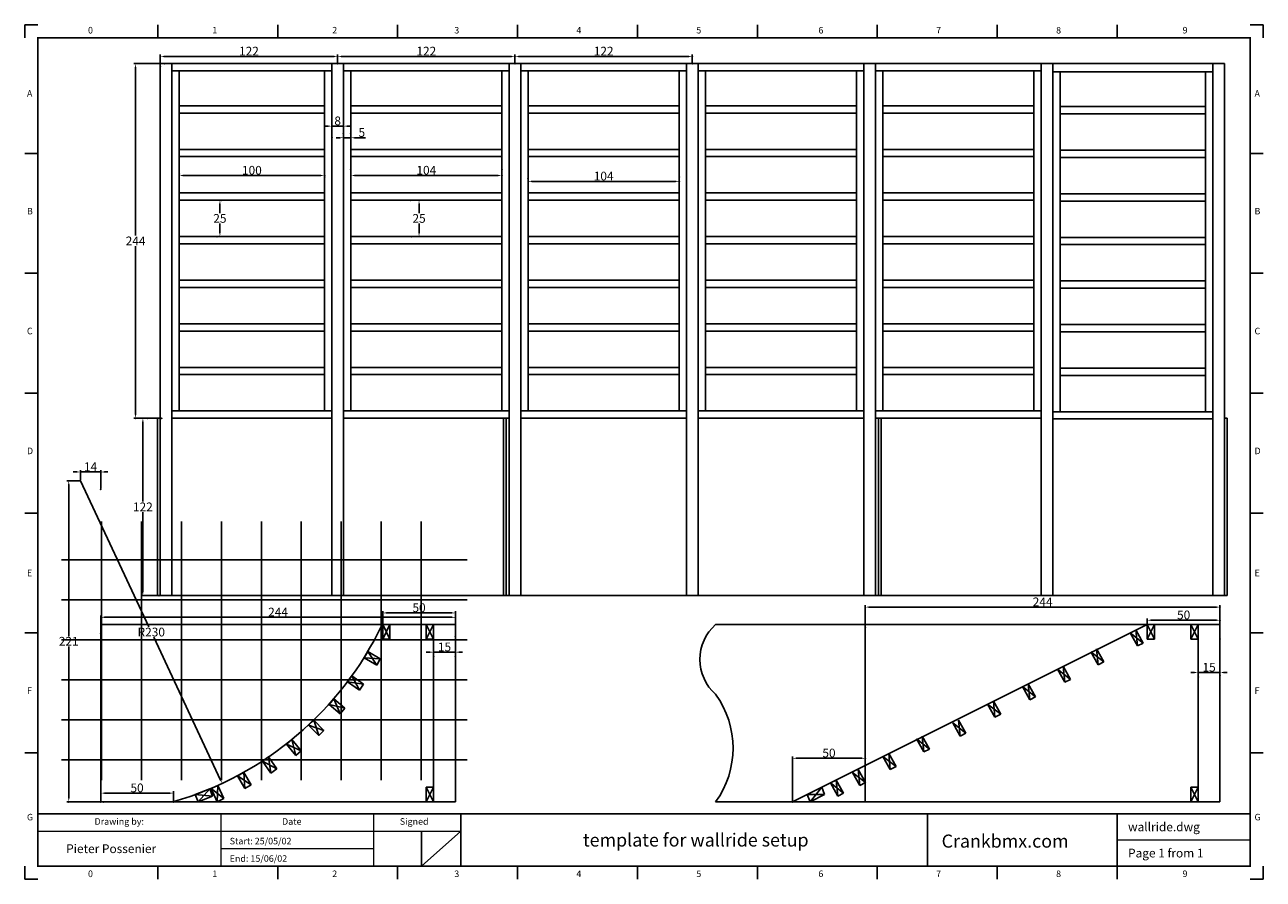
# Model space of a CAD drawing. Extents: x -22 to 830, y -53 to 535.
import ezdxf

# ---------------------------------------------------------------- set-up
doc = ezdxf.new("R2010")
doc.units = 0
doc.layers.get('0').update_dxf_attribs({"linetype": 'CONTINUOUS'})
doc.layers.add('HULPLIJNEN', color=4, linetype='CONTINUOUS')
doc.layers.add('KADER', color=7, linetype='CONTINUOUS')
doc.styles.add('ROMAND', font='romand')
doc.styles.add('ROMANS', font='ROMANS.SHX', dxfattribs={"height": 6})

msp = doc.modelspace()

# ---------------------------------------------------------------- linework, layer by layer
at = {"color": 0, "linetype": 'CONTINUOUS'}
for p, q in [((71, 506.62), (71, 514.25)), ((73.5, 513), (190.5, 513)), ((193, 508.62), (193, 514.25)), ((193, 508.62), (193, 514.25)), ((195.5, 513), (312.5, 513)), ((315, 508.62), (315, 514.25)), ((315, 508.62), (315, 514.25)), ((317.5, 513), (434.5, 513)), ((437, 508.62), (437, 514.25)), ((73.38, 508), (52.75, 508)), ((54, 505.5), (54, 389.62)), ((186.5, 465), (184, 465)), ((189, 457.62), (189, 466.25)), ((189, 465), (197, 465)), ((197, 457.62), (197, 466.25)), ((199.5, 465), (202, 465)), ((194.5, 457), (192, 457)), ((197, 459.38), (197, 455.75)), ((197, 457), (202, 457)), ((202, 459.38), (202, 455.75)), ((204.5, 457), (212.25, 457)), ((84, 431.38), (84, 429.75)), ((86.5, 431), (181.5, 431)), ((184, 430.62), (184, 432.25)), ((202, 434.38), (202, 429.75)), ((204.5, 431), (303.5, 431)), ((306, 434.38), (306, 429.75)), ((324, 428.38), (324, 425.75)), ((326.5, 427), (425.5, 427)), ((428, 429.38), (428, 425.75)), ((112.38, 414), (110.75, 414)), ((112, 411.5), (112, 405.12)), ((243.62, 414), (250.25, 414)), ((249, 411.5), (249, 405.12)), ((112, 391.5), (112, 397.88)), ((249, 391.5), (249, 397.88)), ((110.62, 389), (113.25, 389)), ((244.62, 389), (250.25, 389)), ((54, 266.5), (54, 382.38)), ((71.38, 264), (52.75, 264)), ((61.38, 264), (57.75, 264)), ((59, 261.5), (59, 206.62)), ((13.5, 227), (11, 227)), ((16, 221.62), (16, 228.25)), ((16, 227), (30, 227)), ((30, 215.62), (30, 228.25)), ((32.5, 227), (35, 227)), ((15.38, 221), (6.75, 221)), ((8, 218.5), (8, 114.12)), ((16, 221), (63.07, 120.48)), ((59, 144.5), (59, 199.38)), ((69.38, 142), (57.75, 142)), ((30, 116.62), (30, 128.25)), ((224, 122.62), (224, 131.25)), ((226.5, 130), (271.5, 130)), ((274, 122.62), (274, 131.25)), ((274, 114.62), (274, 128.25)), ((556, 120.62), (556, 135.25)), ((558.5, 134), (797.5, 134)), ((800, 112.62), (800, 135.25)), ((32.5, 127), (271.5, 127)), ((750, 122.62), (750, 126.25)), ((797.5, 125), (752.5, 125)), ((800, 125.62), (800, 126.25)), ((112.48, 14.97), (66.47, 113.23)), ((8, 2.5), (8, 106.88)), ((256.5, 103), (254, 103)), ((259, 100.62), (259, 104.25)), ((274, 103), (259, 103)), ((274, 100.62), (274, 104.25)), ((276.5, 103), (279, 103)), ((782.5, 89), (780, 89)), ((785, 86.62), (785, 90.25)), ((800, 89), (785, 89)), ((800, 87.62), (800, 90.25)), ((802.5, 89), (805, 89)), ((506, 0.62), (506, 31.25)), ((553.5, 30), (508.5, 30)), ((556, 30.62), (556, 31.25)), ((31.38, 0), (6.75, 0)), ((30, 0.62), (30, 7.25)), ((32.5, 6), (77.5, 6)), ((80, 0.62), (80, 7.25))]:
    msp.add_line(p, q, dxfattribs=at)
at = {"linetype": 'CONTINUOUS'}
for p, q in [((71, 142), (71, 508)), ((71, 508), (803, 508)), ((79, 142), (79, 508)), ((84, 503), (79, 503)), ((79, 503), (189, 503)), ((84, 269), (84, 503)), ((189, 503), (184, 503)), ((184, 503), (184, 269)), ((189, 508), (189, 142)), ((197, 142), (197, 508)), ((197, 503), (311, 503)), ((202, 269), (202, 503)), ((311, 503), (306, 503)), ((306, 503), (306, 269)), ((311, 508), (311, 142)), ((319, 142), (319, 508)), ((319, 503), (433, 503)), ((324, 269), (324, 503)), ((433, 503), (428, 503)), ((428, 503), (428, 269)), ((433, 508), (433, 142)), ((441, 142), (441, 508)), ((441, 503), (555, 503)), ((446, 269), (446, 503)), ((555, 503), (550, 503)), ((550, 503), (550, 269)), ((555, 508), (555, 142)), ((563, 142), (563, 508)), ((563, 503), (677, 503)), ((568, 269), (568, 503)), ((677, 503), (672, 503)), ((672, 503), (672, 269)), ((677, 508), (677, 142)), ((685, 142), (685, 508)), ((795, 508), (795, 142)), ((803, 508), (803, 142)), ((685.13, 502.47), (795.13, 502.47)), ((690.13, 502.47), (685.13, 502.47)), ((690.13, 268.47), (690.13, 502.47)), ((790.13, 502.47), (790.13, 268.47)), ((795.13, 502.47), (790.13, 502.47)), ((184, 479), (84, 479)), ((306, 479), (202, 479)), ((428, 479), (324, 479)), ((550, 479), (446, 479)), ((672, 479), (568, 479)), ((790.13, 478.47), (690.13, 478.47)), ((84, 474), (184, 474)), ((202, 474), (306, 474)), ((324, 474), (428, 474)), ((446, 474), (550, 474)), ((568, 474), (672, 474)), ((690.13, 473.47), (790.13, 473.47)), ((184, 449), (84, 449)), ((84, 444), (184, 444)), ((306, 449), (202, 449)), ((202, 444), (306, 444)), ((428, 449), (324, 449)), ((324, 444), (428, 444)), ((550, 449), (446, 449)), ((446, 444), (550, 444)), ((672, 449), (568, 449)), ((568, 444), (672, 444)), ((790.13, 448.47), (690.13, 448.47)), ((690.13, 443.47), (790.13, 443.47)), ((184, 419), (84, 419)), ((306, 419), (202, 419)), ((428, 419), (324, 419)), ((550, 419), (446, 419)), ((672, 419), (568, 419)), ((790.13, 418.47), (690.13, 418.47)), ((84, 414), (184, 414)), ((202, 414), (306, 414)), ((324, 414), (428, 414)), ((446, 414), (550, 414)), ((568, 414), (672, 414)), ((690.13, 413.47), (790.13, 413.47)), ((184, 389), (84, 389)), ((84, 384), (184, 384)), ((306, 389), (202, 389)), ((202, 384), (306, 384)), ((428, 389), (324, 389)), ((324, 384), (428, 384)), ((550, 389), (446, 389)), ((446, 384), (550, 384)), ((672, 389), (568, 389)), ((568, 384), (672, 384)), ((790.13, 388.47), (690.13, 388.47)), ((690.13, 383.47), (790.13, 383.47)), ((184, 359), (84, 359)), ((306, 359), (202, 359)), ((428, 359), (324, 359)), ((550, 359), (446, 359)), ((672, 359), (568, 359)), ((790.13, 358.47), (690.13, 358.47)), ((84, 354), (184, 354)), ((202, 354), (306, 354)), ((324, 354), (428, 354)), ((446, 354), (550, 354)), ((568, 354), (672, 354)), ((690.13, 353.47), (790.13, 353.47)), ((184, 329), (84, 329)), ((84, 324), (184, 324)), ((306, 329), (202, 329)), ((202, 324), (306, 324)), ((428, 329), (324, 329)), ((324, 324), (428, 324)), ((550, 329), (446, 329)), ((446, 324), (550, 324)), ((672, 329), (568, 329)), ((568, 324), (672, 324)), ((790.13, 328.47), (690.13, 328.47)), ((690.13, 323.47), (790.13, 323.47)), ((184, 299), (84, 299)), ((184, 294), (184, 299)), ((306, 299), (202, 299)), ((306, 294), (306, 299)), ((428, 299), (324, 299)), ((428, 294), (428, 299)), ((550, 299), (446, 299)), ((550, 294), (550, 299)), ((672, 299), (568, 299)), ((672, 294), (672, 299)), ((790.13, 298.47), (690.13, 298.47)), ((790.13, 293.47), (790.13, 298.47)), ((84, 294), (184, 294)), ((202, 294), (306, 294)), ((324, 294), (428, 294)), ((446, 294), (550, 294)), ((568, 294), (672, 294)), ((690.13, 293.47), (790.13, 293.47)), ((189, 269), (79, 269)), ((79, 269), (84, 269)), ((189, 264), (189, 269)), ((311, 269), (197, 269)), ((197, 269), (202, 269)), ((306, 269), (311, 269)), ((433, 269), (319, 269)), ((319, 269), (324, 269)), ((428, 269), (433, 269)), ((555, 269), (441, 269)), ((441, 269), (446, 269)), ((550, 269), (555, 269)), ((677, 269), (563, 269)), ((563, 269), (568, 269)), ((672, 269), (677, 269)), ((795.13, 268.47), (685.13, 268.47)), ((685.13, 268.47), (690.13, 268.47)), ((795.13, 263.47), (795.13, 268.47)), ((69, 142), (69, 264)), ((69, 264), (71, 264)), ((79, 264), (189, 264)), ((197, 264), (311, 264)), ((311, 264), (307, 264)), ((307, 264), (307, 142)), ((309, 142), (309, 264)), ((319, 264), (433, 264)), ((433, 264), (429, 264)), ((441, 264), (555, 264)), ((555, 264), (551, 264)), ((563, 264), (567, 264)), ((563, 264), (677, 264)), ((565, 142), (565, 264)), ((567, 264), (567, 142)), ((677, 264), (673, 264)), ((685.13, 263.47), (795.13, 263.47)), ((803, 264), (805, 264)), ((805, 264), (805, 142)), ((71, 142), (69, 142)), ((803, 142), (71, 142)), ((189, 142), (197, 142)), ((307, 142), (309, 142)), ((567, 142), (565, 142)), ((805, 142), (803, 142)), ((274, 122), (30, 122)), ((30, 122), (30, 0)), ((224, 122), (224, 112)), ((229, 112), (224, 122)), ((224, 122), (229, 122)), ((224, 112), (229, 122)), ((229, 122), (229, 112)), ((259, 122), (254, 122)), ((254, 122), (254, 112)), ((259, 112), (254, 122)), ((254, 122), (259, 122)), ((259, 122), (254, 112)), ((259, 0), (259, 122)), ((274, 0), (274, 122)), ((556, 122), (453, 122)), ((750, 122), (506, 0)), ((800, 122), (556, 122)), ((556, 122), (556, 0)), ((750, 122), (750, 112)), ((755, 122), (750, 112)), ((755, 112), (750, 122)), ((755, 112), (755, 122)), ((780, 122), (780, 112)), ((785, 112), (780, 122)), ((780, 122), (785, 122)), ((785, 122), (780, 112)), ((785, 122), (785, 0)), ((800, 0), (800, 122)), ((224, 112), (229, 112)), ((229, 112), (224, 112)), ((254, 112), (259, 112)), ((738.15, 116.31), (747.15, 109.31)), ((743.15, 107.31), (738.15, 116.31)), ((743.15, 107.31), (742.15, 118.31)), ((742.15, 118.31), (747.15, 109.31)), ((750, 112), (755, 112)), ((750, 112), (755, 112)), ((780, 112), (785, 112)), ((211.19, 99.07), (213.69, 103.4)), ((219.85, 94.07), (213.69, 103.4)), ((213.69, 103.4), (222.35, 98.4)), ((711.15, 103.31), (720.15, 96.31)), ((716.15, 94.31), (711.15, 103.31)), ((716.15, 94.31), (715.15, 105.31)), ((715.15, 105.31), (720.15, 96.31)), ((747.15, 109.31), (743.15, 107.31)), ((747.15, 109.31), (743.15, 107.31)), ((211.19, 99.07), (222.35, 98.4)), ((219.85, 94.07), (211.19, 99.07)), ((222.35, 98.4), (219.85, 94.07)), ((222.35, 98.4), (219.85, 94.07)), ((720.15, 96.31), (716.15, 94.31)), ((720.15, 96.31), (716.15, 94.31)), ((199.82, 82.52), (202.68, 86.62)), ((208.01, 76.79), (202.68, 86.62)), ((202.68, 86.62), (210.88, 80.88)), ((688.15, 91.31), (697.15, 84.31)), ((693.15, 82.31), (688.15, 91.31)), ((693.15, 82.31), (692.15, 93.31)), ((692.15, 93.31), (697.15, 84.31)), ((199.82, 82.52), (210.88, 80.88)), ((208.01, 76.79), (199.82, 82.52)), ((210.88, 80.88), (208.01, 76.79)), ((210.88, 80.88), (208.01, 76.79)), ((664.15, 79.31), (673.15, 72.31)), ((669.15, 70.31), (664.15, 79.31)), ((669.15, 70.31), (668.15, 81.31)), ((668.15, 81.31), (673.15, 72.31)), ((697.15, 84.31), (693.15, 82.31)), ((697.15, 84.31), (693.15, 82.31)), ((187.05, 67.03), (190.26, 70.86)), ((194.71, 60.6), (190.26, 70.86)), ((190.26, 70.86), (197.92, 64.43)), ((645.15, 58.31), (644.15, 69.31)), ((644.15, 69.31), (649.15, 60.31)), ((673.15, 72.31), (669.15, 70.31)), ((673.15, 72.31), (669.15, 70.31)), ((187.05, 67.03), (197.92, 64.43)), ((194.71, 60.6), (187.05, 67.03)), ((197.92, 64.43), (194.71, 60.6)), ((197.92, 64.43), (194.71, 60.6)), ((640.15, 67.31), (649.15, 60.31)), ((645.15, 58.31), (640.15, 67.31)), ((649.15, 60.31), (645.15, 58.31)), ((649.15, 60.31), (645.15, 58.31)), ((172.98, 52.71), (176.51, 56.24)), ((172.98, 52.71), (183.58, 49.17)), ((180.05, 45.64), (172.98, 52.71)), ((180.05, 45.64), (176.51, 56.24)), ((176.51, 56.24), (183.58, 49.17)), ((616.15, 54.31), (625.15, 47.31)), ((621.15, 45.31), (616.15, 54.31)), ((621.15, 45.31), (620.15, 56.31)), ((620.15, 56.31), (625.15, 47.31)), ((157.71, 39.67), (161.54, 42.88)), ((164.14, 32.01), (161.54, 42.88)), ((161.54, 42.88), (167.97, 35.22)), ((183.58, 49.17), (180.05, 45.64)), ((183.58, 49.17), (180.05, 45.64)), ((591.15, 43.31), (600.15, 36.31)), ((596.15, 34.31), (591.15, 43.31)), ((596.15, 34.31), (595.15, 45.31)), ((595.15, 45.31), (600.15, 36.31)), ((625.15, 47.31), (621.15, 45.31)), ((625.15, 47.31), (621.15, 45.31)), ((157.71, 39.67), (167.97, 35.22)), ((164.14, 32.01), (157.71, 39.67)), ((167.97, 35.22), (164.14, 32.01)), ((167.97, 35.22), (164.14, 32.01)), ((600.15, 36.31), (596.15, 34.31)), ((600.15, 36.31), (596.15, 34.31)), ((141.37, 28.01), (145.47, 30.87)), ((141.37, 28.01), (151.2, 22.68)), ((147.11, 19.81), (141.37, 28.01)), ((147.11, 19.81), (145.47, 30.87)), ((145.47, 30.87), (151.2, 22.68)), ((568.15, 31.31), (577.15, 24.31)), ((573.15, 22.31), (568.15, 31.31)), ((573.15, 22.31), (572.15, 33.31)), ((572.15, 33.31), (577.15, 24.31)), ((124.07, 17.81), (128.4, 20.31)), ((124.07, 17.81), (133.4, 11.65)), ((129.07, 9.15), (124.07, 17.81)), ((129.07, 9.15), (128.4, 20.31)), ((128.4, 20.31), (133.4, 11.65)), ((151.2, 22.68), (147.11, 19.81)), ((151.2, 22.68), (147.11, 19.81)), ((547.15, 20.31), (556.15, 13.31)), ((552.15, 11.31), (547.15, 20.31)), ((552.15, 11.31), (551.15, 22.31)), ((551.15, 22.31), (556.15, 13.31)), ((577.15, 24.31), (573.15, 22.31)), ((577.15, 24.31), (573.15, 22.31)), ((95, 5), (105, 9)), ((97, 0), (105, 9)), ((105, 9), (107, 4)), ((105.95, 9.17), (110.48, 11.28)), ((105.95, 9.17), (114.71, 2.22)), ((110.18, 0.11), (105.95, 9.17)), ((110.18, 0.11), (110.48, 11.28)), ((110.48, 11.28), (114.71, 2.22)), ((133.4, 11.65), (129.07, 9.15)), ((133.4, 11.65), (129.07, 9.15)), ((259, 10), (254, 10)), ((254, 10), (254, 0)), ((254, 0), (259, 10)), ((259, 10), (254, 10)), ((254, 10), (259, 0)), ((518, 0), (526, 10)), ((526, 10), (528, 5)), ((526, 10), (528, 5)), ((532, 13), (536, 15)), ((537, 4), (532, 13)), ((532, 13), (541, 6)), ((536, 15), (541, 6)), ((537, 4), (536, 15)), ((556.15, 13.31), (552.15, 11.31)), ((556.15, 13.31), (552.15, 11.31)), ((780, 0), (780, 10)), ((780, 10), (785, 10)), ((785, 10), (780, 0)), ((780, 0), (780, 10)), ((780, 10), (785, 0)), ((30, 0), (274, 0)), ((97, 0), (95, 5)), ((95, 5), (107, 4)), ((107, 4), (97, 0)), ((107, 4), (97, 0)), ((114.71, 2.22), (110.18, 0.11)), ((114.71, 2.22), (110.18, 0.11)), ((556, 0), (453, 0)), ((506, 0), (556, 0)), ((516, 5), (518, 0)), ((528, 5), (516, 5)), ((528, 5), (518, 0)), ((541, 6), (537, 4)), ((541, 6), (537, 4)), ((556, 0), (800, 0))]:
    msp.add_line(p, q, dxfattribs=at)
for centre, radius, start, end in [((16, 221), 230, 286.08131, 334.50484), ((474.35, 98), 32.12, 131.65576, 228.34424), ((402, 37), 63.01, 324.03948, 35.96052)]:
    msp.add_arc(centre, radius, start, end, dxfattribs=at)
at = {"color": 0, "linetype": 'CONTINUOUS'}
for p in [(193, 513), (315, 513), (437, 513), (71, 506), (74, 508), (193, 508), (193, 508), (315, 508), (315, 508), (437, 508), (197, 465), (189, 457), (197, 460), (197, 457), (202, 460), (202, 457), (202, 435), (306, 435), (84, 432), (184, 431), (184, 430), (306, 431), (324, 429), (428, 430), (428, 427), (112, 414), (113, 414), (243, 414), (249, 414), (110, 389), (244, 389), (54, 264), (59, 264), (62, 264), (72, 264), (30, 227), (16, 221), (16, 221), (16, 221), (30, 215), (70, 142), (274, 130), (800, 134), (224, 122), (274, 127), (274, 122), (556, 120), (750, 125), (750, 122), (800, 125), (30, 116), (274, 114), (800, 112), (259, 103), (259, 100), (274, 100), (785, 89), (785, 86), (800, 87), (506, 30), (556, 30), (113.54, 12.71), (8, 0), (30, 0), (32, 0), (80, 6), (80, 0), (506, 0)]:
    msp.add_point(p, dxfattribs=at)
for points in [[(73.5, 513.42), (73.5, 512.58), (71, 513)], [(190.5, 513.42), (190.5, 512.58), (193, 513)], [(195.5, 513.42), (195.5, 512.58), (193, 513)], [(312.5, 513.42), (312.5, 512.58), (315, 513)], [(317.5, 513.42), (317.5, 512.58), (315, 513)], [(434.5, 513.42), (434.5, 512.58), (437, 513)], [(53.58, 505.5), (54.42, 505.5), (54, 508)], [(186.5, 465.42), (186.5, 464.58), (189, 465)], [(199.5, 465.42), (199.5, 464.58), (197, 465)], [(194.5, 457.42), (194.5, 456.58), (197, 457)], [(204.5, 457.42), (204.5, 456.58), (202, 457)], [(86.5, 431.42), (86.5, 430.58), (84, 431)], [(181.5, 431.42), (181.5, 430.58), (184, 431)], [(204.5, 431.42), (204.5, 430.58), (202, 431)], [(303.5, 431.42), (303.5, 430.58), (306, 431)], [(326.5, 427.42), (326.5, 426.58), (324, 427)], [(425.5, 427.42), (425.5, 426.58), (428, 427)], [(111.58, 411.5), (112.42, 411.5), (112, 414)], [(248.58, 411.5), (249.42, 411.5), (249, 414)], [(111.58, 391.5), (112.42, 391.5), (112, 389)], [(248.58, 391.5), (249.42, 391.5), (249, 389)], [(53.58, 266.5), (54.42, 266.5), (54, 264)], [(58.58, 261.5), (59.42, 261.5), (59, 264)], [(13.5, 227.42), (13.5, 226.58), (16, 227)], [(32.5, 227.42), (32.5, 226.58), (30, 227)], [(7.58, 218.5), (8.42, 218.5), (8, 221)], [(58.58, 144.5), (59.42, 144.5), (59, 142)], [(226.5, 130.42), (226.5, 129.58), (224, 130)], [(271.5, 130.42), (271.5, 129.58), (274, 130)], [(558.5, 134.42), (558.5, 133.58), (556, 134)], [(797.5, 134.42), (797.5, 133.58), (800, 134)], [(32.5, 127.42), (32.5, 126.58), (30, 127)], [(271.5, 127.42), (271.5, 126.58), (274, 127)], [(752.5, 125.42), (752.5, 124.58), (750, 125)], [(797.5, 125.42), (797.5, 124.58), (800, 125)], [(256.5, 103.42), (256.5, 102.58), (259, 103)], [(276.5, 103.42), (276.5, 102.58), (274, 103)], [(782.5, 89.42), (782.5, 88.58), (785, 89)], [(802.5, 89.42), (802.5, 88.58), (800, 89)], [(508.5, 30.42), (508.5, 29.58), (506, 30)], [(553.5, 30.42), (553.5, 29.58), (556, 30)], [(112.86, 15.15), (112.1, 14.8), (113.54, 12.71)], [(7.58, 2.5), (8.42, 2.5), (8, 0)], [(32.5, 6.42), (32.5, 5.58), (30, 6)], [(77.5, 6.42), (77.5, 5.58), (80, 6)]]:
    msp.add_solid(points, dxfattribs=at)
at = {"layer": 'HULPLIJNEN'}
for p, q in [((30.5, 193), (30.5, 15)), ((58, 193), (58, 15)), ((85.5, 193), (85.5, 15)), ((113, 193), (113, 15)), ((140.5, 193), (140.5, 15)), ((168, 193), (168, 15)), ((195.5, 193), (195.5, 15)), ((223, 193), (223, 15)), ((250.5, 193), (250.5, 15)), ((3, 166.5), (282, 166.5)), ((3, 139), (282, 139)), ((3, 111.5), (282, 111.5)), ((3, 84), (282, 84)), ((3, 56.5), (282, 56.5)), ((3, 29), (282, 29))]:
    msp.add_line(p, q, dxfattribs=at)
at = {"layer": 'KADER'}
for p, q in [((-22.25, 525.75), (-22.25, 534.75)), ((-22.25, 534.75), (-13.25, 534.75)), ((820.75, 534.75), (829.75, 534.75)), ((829.75, 534.75), (829.75, 525.75)), ((-22.25, -53.25), (-22.25, -44.25)), ((829.75, -53.25), (829.75, -44.25)), ((-13.25, -53.25), (-22.25, -53.25)), ((820.75, -53.25), (829.75, -53.25))]:
    msp.add_line(p, q, dxfattribs=at)
for points in [[(69.25, 534.75), (69.25, 525.75)], [(151.75, 534.75), (151.75, 525.75)], [(234.25, 534.75), (234.25, 525.75)], [(316.75, 534.75), (316.75, 525.75)], [(399.25, 534.75), (399.25, 525.75)], [(481.75, 534.75), (481.75, 525.75)], [(564.25, 534.75), (564.25, 525.75)], [(646.75, 534.75), (646.75, 525.75)], [(729.25, 534.75), (729.25, 525.75)], [(-22.25, 446.25), (-13.25, 446.25)], [(820.75, 446.25), (829.75, 446.25)], [(-22.25, 363.75), (-13.25, 363.75)], [(820.75, 363.75), (829.75, 363.75)], [(-22.25, 281.25), (-13.25, 281.25)], [(820.75, 281.25), (829.75, 281.25)], [(-22.25, 198.75), (-13.25, 198.75)], [(820.75, 198.75), (829.75, 198.75)], [(-22.25, 116.25), (-13.25, 116.25)], [(820.75, 116.25), (829.75, 116.25)], [(-22.25, 33.75), (-13.25, 33.75)], [(820.75, 33.75), (829.75, 33.75)], [(250.75, -20.25), (250.75, -44.25), (277.75, -20.25)], [(69.25, -44.25), (69.25, -53.25)], [(151.75, -44.25), (151.75, -53.25)], [(234.25, -44.25), (234.25, -53.25)], [(316.75, -44.25), (316.75, -53.25)], [(399.25, -44.25), (399.25, -53.25)], [(481.75, -44.25), (481.75, -53.25)], [(564.25, -44.25), (564.25, -53.25)], [(646.75, -44.25), (646.75, -53.25)], [(729.25, -44.25), (729.25, -53.25)]]:
    msp.add_lwpolyline(points, dxfattribs=at)
at = {"layer": 'KADER', "const_width": 1.05}
msp.add_lwpolyline([(-13.25, -44.25), (-13.25, 525.75), (820.75, 525.75), (820.75, -44.25)], close=True, dxfattribs=at)
for points in [[(-13.25, -8.25), (820.75, -8.25)], [(112.75, -8.25), (112.75, -44.25)], [(217.75, -8.25), (217.75, -44.25)], [(277.75, -8.25), (277.75, -44.25)], [(598.75, -8.25), (598.75, -44.25)], [(729.25, -8.25), (729.25, -44.25)], [(-13.25, -20.25), (277.75, -20.25)], [(112.75, -32.25), (217.75, -32.25)], [(729.25, -26.25), (820.75, -26.25)]]:
    msp.add_lwpolyline(points, dxfattribs=at)

# ---------------------------------------------------------------- texts
at = {"style": 'ROMANS'}
for s, height, p in [('wallride.dwg', 6, (736.75, -20.25)), ('Start: 25/05/02', 4.5, (118.75, -29.25)), ('template for wallride setup', 9, (361.75, -30.75)), ('Pieter Possenier', 6, (6.25, -35.25)), ('Page 1 from 1', 6, (736.75, -38.25)), ('End: 15/06/02', 4.5, (118.75, -41.25))]:
    msp.add_text(s, height=height, dxfattribs=at).set_placement(p)
at = {"color": 0, "linetype": 'CONTINUOUS', "char_height": 6, "attachment_point": 5, "style": 'ROMANS'}
for s, insert in [('\\A1;122', (132, 516.62)), ('\\A1;122', (254, 516.62)), ('\\A1;122', (376, 516.62)), ('\\A1;8', (193, 468.62)), ('\\A1;5', (209.62, 460.62)), ('\\A1;100', (134, 434.62)), ('\\A1;104', (254, 434.62)), ('\\A1;104', (376, 430.62)), ('\\A1;25', (112, 401.5)), ('\\A1;25', (249, 401.5)), ('\\A1;244', (54, 386)), ('\\A1;14', (23, 230.62)), ('\\A1;122', (59, 203)), ('\\A1;50', (249, 133.62)), ('\\A1;244', (678, 137.62)), ('\\A1;244', (152, 130.62)), ('\\A1;50', (775, 128.62)), ('\\A1;R230', (64.77, 116.85)), ('\\A1;221', (8, 110.5)), ('\\A1;15', (266.5, 106.62)), ('\\A1;15', (792.5, 92.62)), ('\\A1;50', (531, 33.62)), ('\\A1;50', (55, 9.62))]:
    msp.add_mtext(s, dxfattribs=dict(at, insert=insert))
at = {"layer": 'KADER'}
for s, height, style, p in [('0', 4.5, 'ROMANS', (21.25, 528.75)), ('1', 4.5, 'ROMANS', (106.75, 528.75)), ('2', 4.5, 'ROMANS', (189.25, 528.75)), ('3', 4.5, 'ROMANS', (273.25, 528.75)), ('4', 4.5, 'ROMANS', (357.25, 528.75)), ('5', 4.5, 'ROMANS', (439.75, 528.75)), ('6', 4.5, 'ROMANS', (523.75, 528.75)), ('7', 4.5, 'ROMANS', (604.75, 528.75)), ('8', 4.5, 'ROMANS', (687.25, 528.75)), ('9', 4.5, 'ROMANS', (774.25, 528.75)), ('A', 4.5, 'ROMANS', (-20.75, 485.25)), ('A', 4.5, 'ROMANS', (823.75, 485.25)), ('B', 4.5, 'ROMANS', (-20.75, 404.25)), ('B', 4.5, 'ROMANS', (823.75, 404.25)), ('C', 4.5, 'ROMANS', (-20.75, 321.75)), ('C', 4.5, 'ROMANS', (823.75, 321.75)), ('D', 4.5, 'ROMANS', (-20.75, 239.25)), ('D', 4.5, 'ROMANS', (823.75, 239.25)), ('E', 4.5, 'ROMANS', (-20.75, 155.25)), ('E', 4.5, 'ROMANS', (823.75, 155.25)), ('F', 4.5, 'ROMANS', (-20.75, 74.25)), ('F', 4.5, 'ROMANS', (823.75, 74.25)), ('G', 4.5, 'ROMANS', (-20.75, -12.75)), ('G', 4.5, 'ROMANS', (823.75, -12.75)), ('Drawing by:', 4.5, 'ROMANS', (25.75, -15.75)), ('Date', 4.5, 'ROMANS', (154.75, -15.75)), ('Signed', 4.5, 'ROMANS', (235.75, -15.75)), ('Crankbmx.com', 9, 'ROMAND', (608.5, -31.5)), ('0', 4.5, 'ROMANS', (21.25, -51.75)), ('1', 4.5, 'ROMANS', (106.75, -51.75)), ('2', 4.5, 'ROMANS', (189.25, -51.75)), ('3', 4.5, 'ROMANS', (273.25, -51.75)), ('4', 4.5, 'ROMANS', (357.25, -51.75)), ('5', 4.5, 'ROMANS', (439.75, -51.75)), ('6', 4.5, 'ROMANS', (523.75, -51.75)), ('7', 4.5, 'ROMANS', (604.75, -51.75)), ('8', 4.5, 'ROMANS', (687.25, -51.75)), ('9', 4.5, 'ROMANS', (774.25, -51.75))]:
    msp.add_text(s, height=height, dxfattribs=dict(at, style=style)).set_placement(p)

doc.saveas('drawing.dxf')
